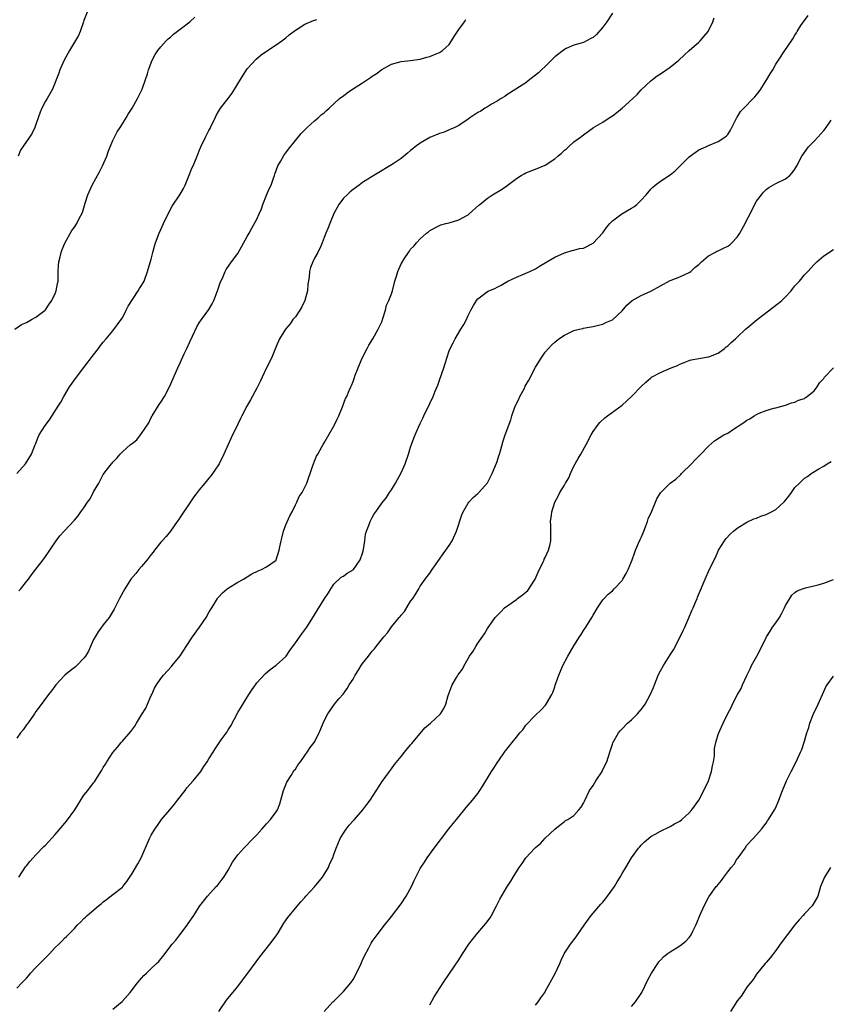
# Model space of a CAD drawing. Units: inches. Extents: x 2580000 to 2583000, y 1506000 to 1509000.
# Drawn here: x 2580464 to 2580632, y 1506817 to 1507021 of the extents above; entities that cross this region are included whole.
import ezdxf

# ---------------------------------------------------------------- set-up
doc = ezdxf.new("R2010")
doc.units = ezdxf.units.IN
doc.header["$MEASUREMENT"] = 0
doc.layers.add('LD25801506_10ft', color=123, linetype='Continuous')

msp = doc.modelspace()

# ---------------------------------------------------------------- linework, layer by layer
at = {"layer": 'LD25801506_10ft'}
for points, elevation in [([(2580462.62, 1506957), (2580464.01, 1506957.99), (2580465, 1506958.43), (2580465.35, 1506958.65), (2580466.09, 1506959), (2580467, 1506959.49), (2580468.92, 1506961), (2580469, 1506961.07), (2580469.78, 1506962.22), (2580470.28, 1506963), (2580471, 1506964.41), (2580471.24, 1506965), (2580471.48, 1506966.52), (2580471.6, 1506967), (2580471.65, 1506967.65), (2580471.64, 1506969), (2580471.71, 1506970.29), (2580471.78, 1506971), (2580472.05, 1506972.05), (2580472.27, 1506973), (2580472.43, 1506973.58), (2580473, 1506974.94), (2580474.47, 1506977.53), (2580475, 1506978.27), (2580475.48, 1506979), (2580475.93, 1506979.93), (2580476.68, 1506981.32), (2580477.25, 1506983.25), (2580477.82, 1506985), (2580478.69, 1506987), (2580480.24, 1506989.76), (2580480.88, 1506991), (2580481.73, 1506993), (2580482.04, 1506993.96), (2580482.45, 1506995), (2580483, 1506996.31), (2580483.32, 1506997), (2580483.93, 1506998.07), (2580484.5, 1506999), (2580485, 1506999.76), (2580485.76, 1507001), (2580486.22, 1507001.78), (2580487, 1507003.03), (2580488.13, 1507005), (2580488.41, 1507005.59), (2580489, 1507006.72), (2580489.13, 1507007), (2580489.81, 1507009), (2580490.19, 1507010.19), (2580490.42, 1507011), (2580491.18, 1507013), (2580491.81, 1507014.19), (2580492.34, 1507015), (2580493, 1507015.8), (2580494.08, 1507017), (2580494.54, 1507017.46), (2580495, 1507017.8), (2580495.61, 1507018.39), (2580497, 1507019.48), (2580499.01, 1507021), (2580500.07, 1507021.93)], 8830), ([(2580587, 1507022.77), (2580585.83, 1507021), (2580585, 1507019.86), (2580583.69, 1507018.31), (2580583, 1507017.75), (2580582.52, 1507017.48), (2580581, 1507016.69), (2580580.51, 1507016.51), (2580579, 1507016.09), (2580577.4, 1507015.4), (2580577, 1507015.25), (2580575, 1507013.7), (2580574.32, 1507013), (2580573, 1507011.71), (2580572.24, 1507011), (2580571.62, 1507010.38), (2580571, 1507009.88), (2580569.84, 1507009), (2580569, 1507008.31), (2580566.91, 1507007), (2580565, 1507005.76), (2580564.59, 1507005.41), (2580563.87, 1507005), (2580563, 1507004.44), (2580561.82, 1507003.82), (2580561, 1507003.31), (2580560.43, 1507003), (2580559.58, 1507002.42), (2580559, 1507002.09), (2580557.34, 1507001), (2580557, 1507000.75), (2580555, 1506999.43), (2580554.19, 1506999), (2580553.38, 1506998.62), (2580553, 1506998.49), (2580551.95, 1506998.05), (2580551, 1506997.73), (2580549, 1506996.89), (2580547, 1506995.73), (2580545.95, 1506995), (2580545.43, 1506994.57), (2580545, 1506994.18), (2580544.33, 1506993.67), (2580543, 1506992.55), (2580541.59, 1506991.59), (2580541, 1506991.19), (2580540.65, 1506991), (2580538.39, 1506989.61), (2580537, 1506988.81), (2580535, 1506987.57), (2580534.25, 1506987), (2580533, 1506986.1), (2580532.41, 1506985.59), (2580531.75, 1506985), (2580531, 1506984.25), (2580530.05, 1506983), (2580529, 1506981.1), (2580528.15, 1506979), (2580527.86, 1506978.14), (2580527.33, 1506977), (2580527, 1506976.11), (2580526.61, 1506975), (2580526.27, 1506974.27), (2580525.71, 1506973), (2580525, 1506971.78), (2580524.61, 1506971), (2580524.14, 1506969.86), (2580523.93, 1506969), (2580523.86, 1506967.86), (2580523.6, 1506966.4), (2580523.5, 1506965), (2580522.97, 1506963), (2580522.32, 1506961.68), (2580521.92, 1506961), (2580521, 1506959.58), (2580520.49, 1506959), (2580519.89, 1506958.1), (2580518.93, 1506957), (2580517.7, 1506955), (2580517, 1506953.42), (2580516.02, 1506951), (2580515, 1506948.97), (2580514.06, 1506947), (2580513.73, 1506946.27), (2580513, 1506944.77), (2580511.66, 1506942.34), (2580510.9, 1506941), (2580509.86, 1506939), (2580509.59, 1506938.41), (2580509, 1506937.24), (2580507.62, 1506934.38), (2580506.99, 1506933.01), (2580506.11, 1506931), (2580505.14, 1506929), (2580505, 1506928.77), (2580503.46, 1506926.54), (2580503, 1506926.02), (2580502.14, 1506925), (2580501, 1506923.6), (2580500.53, 1506923), (2580499.89, 1506922.11), (2580499, 1506920.91), (2580497, 1506917.91), (2580496.65, 1506917.35), (2580496.42, 1506917), (2580495, 1506915.01), (2580494.13, 1506913.87), (2580493.26, 1506913), (2580493, 1506912.71), (2580491.7, 1506911), (2580491.42, 1506910.58), (2580491, 1506910.15), (2580490.14, 1506909), (2580489, 1506907.64), (2580488.39, 1506907), (2580487.8, 1506906.2), (2580486.74, 1506905), (2580485.47, 1506903), (2580484.42, 1506901), (2580483.28, 1506898.72), (2580482.21, 1506897), (2580481, 1506895.47), (2580479.95, 1506894.05), (2580479.32, 1506893), (2580479, 1506892.41), (2580477.96, 1506890.04), (2580477.34, 1506889), (2580477, 1506888.58), (2580475.49, 1506887), (2580475.23, 1506886.77), (2580474.09, 1506885.91), (2580472.98, 1506885.02), (2580471.12, 1506883), (2580470.24, 1506881.76), (2580469.59, 1506881), (2580467.65, 1506878.35), (2580467, 1506877.44), (2580466.71, 1506877), (2580465.15, 1506874.85), (2580465, 1506874.66), (2580464.33, 1506873.67), (2580463.79, 1506873), (2580463, 1506871.92)], 8800), ([(2580463, 1506819.85), (2580464.04, 1506821), (2580464.54, 1506821.46), (2580465, 1506821.98), (2580465.5, 1506822.5), (2580465.88, 1506823), (2580467, 1506824.19), (2580469, 1506826.22), (2580469.41, 1506826.59), (2580469.82, 1506827), (2580471, 1506828.31), (2580471.74, 1506829), (2580472.37, 1506829.63), (2580473, 1506830.32), (2580473.35, 1506830.65), (2580473.68, 1506831), (2580475, 1506832.32), (2580475.57, 1506833), (2580476.31, 1506833.69), (2580477, 1506834.4), (2580477.32, 1506834.68), (2580477.63, 1506835), (2580480.05, 1506837), (2580480.59, 1506837.41), (2580481, 1506837.85), (2580481.7, 1506838.3), (2580483, 1506839.38), (2580485, 1506840.91), (2580485.08, 1506841), (2580485.92, 1506842.08), (2580487, 1506843.72), (2580488.22, 1506845.78), (2580488.9, 1506847), (2580490.62, 1506851), (2580491, 1506851.72), (2580491.73, 1506853), (2580492.27, 1506853.73), (2580493.14, 1506855), (2580494.84, 1506857), (2580495.86, 1506858.14), (2580496.49, 1506859), (2580498.05, 1506861), (2580498.44, 1506861.56), (2580499.72, 1506863), (2580501.3, 1506865), (2580501.97, 1506866.03), (2580502.62, 1506867), (2580503, 1506867.63), (2580503.87, 1506869), (2580504.33, 1506869.67), (2580505, 1506870.73), (2580505.58, 1506871.58), (2580506.78, 1506873.22), (2580507, 1506873.65), (2580507.56, 1506874.44), (2580509, 1506877.25), (2580511.3, 1506881), (2580512, 1506882), (2580512.69, 1506883), (2580513, 1506883.39), (2580514.72, 1506885.28), (2580515.78, 1506886.22), (2580517, 1506887.09), (2580519, 1506888.87), (2580519.11, 1506889), (2580519.86, 1506890.14), (2580521, 1506891.75), (2580522.37, 1506893.63), (2580523.41, 1506895), (2580524.64, 1506897), (2580524.79, 1506897.21), (2580525, 1506897.6), (2580527, 1506900.85), (2580527.87, 1506902.13), (2580528.38, 1506903), (2580529, 1506903.94), (2580530.56, 1506905.44), (2580531, 1506905.65), (2580531.77, 1506906.23), (2580533, 1506906.91), (2580533.1, 1506907), (2580534.52, 1506909), (2580535, 1506910.37), (2580535.2, 1506911.2), (2580535.44, 1506913), (2580535.63, 1506914.37), (2580535.84, 1506915), (2580536.36, 1506916.36), (2580536.57, 1506917), (2580537, 1506917.84), (2580537.41, 1506918.59), (2580537.73, 1506919), (2580539, 1506920.78), (2580540, 1506922), (2580540.59, 1506923), (2580541, 1506923.59), (2580541.82, 1506925), (2580543, 1506927.11), (2580543.83, 1506929), (2580544.55, 1506931), (2580545, 1506932.45), (2580545.19, 1506933), (2580545.69, 1506934.31), (2580545.94, 1506935), (2580546.65, 1506936.65), (2580547, 1506937.42), (2580547.52, 1506938.48), (2580547.75, 1506939), (2580549, 1506941.52), (2580549.7, 1506943), (2580550.13, 1506944.13), (2580550.66, 1506945.34), (2580551, 1506946.44), (2580551.93, 1506949), (2580552.52, 1506951), (2580553, 1506952.52), (2580553.2, 1506953), (2580553.82, 1506954.18), (2580554.24, 1506955), (2580555.44, 1506957), (2580556.04, 1506957.96), (2580556.59, 1506959), (2580557, 1506959.88), (2580557.55, 1506961), (2580558.07, 1506961.93), (2580558.69, 1506963), (2580559, 1506963.34), (2580561, 1506964.85), (2580561.29, 1506965), (2580562.49, 1506965.51), (2580563, 1506965.79), (2580563.82, 1506966.18), (2580565.26, 1506967), (2580567, 1506967.83), (2580568.37, 1506968.37), (2580569.78, 1506969), (2580571, 1506969.61), (2580571.85, 1506970.15), (2580573.37, 1506971), (2580575, 1506971.98), (2580577, 1506972.92), (2580577.33, 1506973), (2580578.62, 1506973.38), (2580579, 1506973.47), (2580580.17, 1506973.83), (2580581, 1506973.89), (2580583, 1506974.91), (2580585, 1506977.09), (2580585.79, 1506978.21), (2580586.46, 1506979), (2580587, 1506979.59), (2580588.95, 1506981.05), (2580591, 1506982.2), (2580591.49, 1506982.51), (2580592.06, 1506983), (2580593, 1506983.89), (2580594.02, 1506985), (2580595, 1506986.15), (2580595.44, 1506986.56), (2580595.92, 1506987), (2580597, 1506987.79), (2580599, 1506989.12), (2580600.05, 1506989.95), (2580603, 1506992.91), (2580604.23, 1506993.77), (2580605, 1506994.34), (2580606.48, 1506995), (2580607, 1506995.26), (2580609, 1506996.08), (2580610.42, 1506997), (2580610.73, 1506997.27), (2580611, 1506997.55), (2580611.56, 1506998.44), (2580612.93, 1507001.07), (2580613, 1507001.15), (2580613.69, 1507002.31), (2580614.34, 1507003), (2580616.3, 1507005), (2580616.63, 1507005.37), (2580617, 1507005.81), (2580617.52, 1507006.48), (2580617.9, 1507007), (2580619, 1507008.75), (2580619.17, 1507009), (2580619.86, 1507010.14), (2580620.36, 1507011), (2580621, 1507012.14), (2580621.55, 1507013), (2580622.92, 1507015), (2580624.25, 1507017), (2580624.56, 1507017.44), (2580625, 1507018.22), (2580625.3, 1507018.7), (2580625.44, 1507019), (2580626.23, 1507020.23), (2580626.75, 1507021), (2580627.73, 1507022.27)], 8780), ([(2580477.69, 1507023), (2580477, 1507021.25), (2580476.92, 1507021), (2580476.21, 1507019), (2580475.86, 1507018.14), (2580473.95, 1507015), (2580472.87, 1507013), (2580471.99, 1507011), (2580471.73, 1507010.27), (2580470.43, 1507007), (2580469.33, 1507005), (2580469, 1507004.48), (2580468.22, 1507003), (2580467.85, 1507002.15), (2580467.44, 1507001), (2580467, 1506999.63), (2580466.76, 1506999), (2580466.2, 1506997.8), (2580465.68, 1506997), (2580465, 1506996.06), (2580463.76, 1506994.24), (2580463.27, 1506993)], 8840), ([(2580463.44, 1506843), (2580464.84, 1506845.16), (2580465, 1506845.33), (2580465.74, 1506846.26), (2580466.39, 1506847), (2580467, 1506847.6), (2580468.66, 1506849.34), (2580469, 1506849.64), (2580471, 1506851.86), (2580473, 1506854.2), (2580473.39, 1506854.61), (2580475.07, 1506857), (2580477, 1506860.03), (2580477.79, 1506861), (2580479, 1506862.61), (2580479.18, 1506862.82), (2580479.73, 1506863.73), (2580480.74, 1506865.26), (2580481, 1506865.77), (2580481.5, 1506866.5), (2580481.77, 1506867), (2580483, 1506868.95), (2580483.99, 1506870.01), (2580484.75, 1506871), (2580485, 1506871.25), (2580486.74, 1506873.26), (2580487.59, 1506874.41), (2580487.91, 1506875), (2580489, 1506876.76), (2580489.84, 1506878.16), (2580490.25, 1506879), (2580491, 1506880.79), (2580491.11, 1506881), (2580491.71, 1506882.29), (2580492.11, 1506883), (2580493, 1506884.32), (2580493.52, 1506885), (2580495.2, 1506886.8), (2580495.34, 1506887), (2580497, 1506889.07), (2580497.79, 1506890.21), (2580498.27, 1506891), (2580499.61, 1506893), (2580501.06, 1506895), (2580502.45, 1506897), (2580503, 1506898.05), (2580503.36, 1506898.64), (2580503.59, 1506899), (2580504.78, 1506901), (2580504.88, 1506901.12), (2580505, 1506901.28), (2580505.86, 1506902.14), (2580506.82, 1506903), (2580507, 1506903.13), (2580509, 1506904.35), (2580510.2, 1506905), (2580511, 1506905.49), (2580511.92, 1506906.08), (2580513.26, 1506906.74), (2580513.93, 1506907), (2580515, 1506907.56), (2580517, 1506908.96), (2580517.03, 1506909), (2580517.65, 1506911), (2580517.74, 1506911.74), (2580518.01, 1506913), (2580518.23, 1506913.77), (2580518.53, 1506915), (2580519, 1506916.27), (2580519.84, 1506918.16), (2580520.33, 1506919), (2580521, 1506920.44), (2580521.3, 1506921), (2580521.8, 1506922.2), (2580522.39, 1506923), (2580523, 1506924.17), (2580523.37, 1506925), (2580523.81, 1506926.19), (2580524.05, 1506927), (2580524.62, 1506928.62), (2580524.76, 1506929), (2580525, 1506929.52), (2580525.43, 1506930.57), (2580525.65, 1506931), (2580526.52, 1506932.52), (2580526.78, 1506933), (2580527, 1506933.36), (2580529.1, 1506937), (2580529.71, 1506938.29), (2580530.08, 1506939), (2580530.83, 1506940.83), (2580531.44, 1506942.56), (2580531.68, 1506943), (2580532.23, 1506944.23), (2580532.54, 1506945), (2580532.69, 1506945.31), (2580533, 1506946.12), (2580533.27, 1506946.73), (2580533.48, 1506947.48), (2580534.08, 1506949), (2580534.86, 1506950.86), (2580535.97, 1506953), (2580536.31, 1506953.69), (2580537.14, 1506955), (2580538.27, 1506957), (2580539, 1506958.57), (2580539.23, 1506959.23), (2580539.74, 1506961), (2580540, 1506962), (2580540.47, 1506963), (2580541, 1506964.36), (2580541.22, 1506965), (2580541.72, 1506967), (2580542.03, 1506968.03), (2580542.3, 1506969), (2580543, 1506970.59), (2580543.14, 1506970.86), (2580543.65, 1506971.65), (2580544.55, 1506973), (2580544.75, 1506973.25), (2580545, 1506973.66), (2580545.69, 1506974.31), (2580546.22, 1506975), (2580547, 1506975.82), (2580548.29, 1506977), (2580548.72, 1506977.28), (2580549, 1506977.55), (2580551, 1506978.58), (2580551.29, 1506978.71), (2580552.32, 1506979), (2580553, 1506979.15), (2580555, 1506979.74), (2580556.68, 1506980.68), (2580557, 1506980.84), (2580557.2, 1506981), (2580559.2, 1506982.8), (2580559.37, 1506983), (2580561, 1506984.31), (2580562.02, 1506985), (2580563.9, 1506986.1), (2580565, 1506986.87), (2580565.08, 1506986.92), (2580567, 1506988.37), (2580568.03, 1506989), (2580568.65, 1506989.35), (2580569, 1506989.53), (2580571, 1506990.29), (2580573, 1506991.16), (2580575, 1506992.47), (2580575.65, 1506993), (2580576.38, 1506993.62), (2580577, 1506994.26), (2580577.45, 1506994.55), (2580577.89, 1506995), (2580579, 1506995.98), (2580580.35, 1506997), (2580580.73, 1506997.27), (2580581, 1506997.49), (2580583.08, 1506999), (2580585, 1507000.13), (2580586.31, 1507001), (2580587, 1507001.44), (2580587.91, 1507002.09), (2580589.01, 1507002.99), (2580591.22, 1507005), (2580592.14, 1507005.86), (2580593, 1507006.81), (2580595, 1507008.73), (2580595.33, 1507009), (2580596.29, 1507009.71), (2580597, 1507010.15), (2580599, 1507011.53), (2580600.8, 1507013), (2580601.93, 1507014.07), (2580603, 1507014.98), (2580605, 1507016.73), (2580605.25, 1507017), (2580606.05, 1507017.95), (2580606.91, 1507019), (2580607, 1507019.14), (2580607.89, 1507021), (2580608.16, 1507021.84)], 8790), ([(2580463.03, 1506926.97), (2580464.85, 1506929), (2580466.07, 1506931), (2580466.78, 1506932.78), (2580466.89, 1506933.11), (2580467.46, 1506934.54), (2580467.69, 1506935), (2580468.91, 1506937), (2580469.83, 1506938.17), (2580471.64, 1506941), (2580472.18, 1506941.82), (2580472.78, 1506943), (2580474, 1506945), (2580475.41, 1506947), (2580477, 1506949.01), (2580479, 1506951.68), (2580480.02, 1506953), (2580480.41, 1506953.59), (2580481, 1506954.29), (2580481.58, 1506955), (2580483, 1506956.68), (2580484.76, 1506959), (2580485, 1506959.37), (2580485.8, 1506961), (2580486.18, 1506961.82), (2580488.3, 1506965), (2580488.54, 1506965.46), (2580489, 1506966.12), (2580489.33, 1506966.67), (2580489.51, 1506967), (2580490.24, 1506969), (2580491, 1506971.58), (2580491.35, 1506973), (2580491.7, 1506974.3), (2580491.9, 1506975), (2580492.64, 1506977), (2580493.54, 1506979), (2580494.49, 1506981), (2580495.35, 1506982.65), (2580496.93, 1506985), (2580497.69, 1506986.31), (2580498.05, 1506987), (2580499, 1506989.39), (2580499.48, 1506990.52), (2580499.72, 1506991), (2580500.58, 1506993), (2580501, 1506994.14), (2580501.35, 1506995), (2580502.28, 1506997), (2580503, 1506998.38), (2580503.23, 1506998.77), (2580503.34, 1506999), (2580504.32, 1507001), (2580504.53, 1507001.47), (2580505, 1507002.33), (2580505.4, 1507003), (2580507, 1507005.03), (2580507.85, 1507006.16), (2580509, 1507008.05), (2580509.56, 1507009), (2580510.86, 1507011), (2580511, 1507011.2), (2580512.81, 1507013.19), (2580513.89, 1507014.12), (2580515.18, 1507015), (2580517, 1507016.16), (2580518.16, 1507017), (2580519, 1507017.67), (2580519.71, 1507018.29), (2580521, 1507019.25), (2580521.57, 1507019.57), (2580523, 1507020.48), (2580524.74, 1507021.26), (2580525.47, 1507021.47)], 8820), ([(2580463.44, 1506902.56), (2580463.82, 1506903), (2580465, 1506904.49), (2580465.44, 1506905), (2580466.1, 1506905.9), (2580467, 1506907.1), (2580468.5, 1506909), (2580468.73, 1506909.27), (2580471.24, 1506913), (2580472, 1506914), (2580472.87, 1506915), (2580475, 1506917.26), (2580475.81, 1506918.19), (2580476.37, 1506919), (2580477, 1506919.84), (2580477.74, 1506921), (2580478.28, 1506921.72), (2580479, 1506923.16), (2580480.08, 1506925), (2580481, 1506926.78), (2580481.7, 1506927.7), (2580482.73, 1506929), (2580482.87, 1506929.13), (2580483, 1506929.33), (2580483.85, 1506930.15), (2580484.52, 1506931), (2580485, 1506931.51), (2580486.71, 1506933), (2580487, 1506933.23), (2580488.02, 1506933.98), (2580488.76, 1506935), (2580489, 1506935.3), (2580490.47, 1506937.53), (2580491, 1506938.64), (2580491.14, 1506938.86), (2580491.2, 1506939), (2580492.66, 1506941.34), (2580493, 1506941.83), (2580493.74, 1506943), (2580494.8, 1506945), (2580496.51, 1506949), (2580497, 1506950.03), (2580497.33, 1506950.67), (2580497.86, 1506951.86), (2580498.4, 1506953), (2580499, 1506954.4), (2580499.58, 1506955.58), (2580500.48, 1506957.52), (2580501, 1506958.36), (2580501.43, 1506959), (2580503, 1506961.1), (2580503.7, 1506962.3), (2580504.01, 1506963), (2580504.8, 1506965), (2580505.37, 1506966.63), (2580505.95, 1506967.95), (2580506.37, 1506969), (2580506.59, 1506969.41), (2580507.68, 1506971), (2580509, 1506972.78), (2580511, 1506976.31), (2580511.37, 1506977), (2580511.97, 1506978.03), (2580513, 1506979.91), (2580513.48, 1506981), (2580513.92, 1506982.08), (2580514.22, 1506983), (2580515, 1506984.89), (2580515.64, 1506986.36), (2580515.95, 1506987), (2580516.47, 1506988.47), (2580516.63, 1506989), (2580516.7, 1506989.3), (2580517.37, 1506991), (2580517.92, 1506991.92), (2580518.7, 1506993.3), (2580519, 1506993.69), (2580519.54, 1506994.46), (2580521, 1506996.3), (2580522.24, 1506997.76), (2580523, 1506998.49), (2580523.24, 1506998.76), (2580523.49, 1506999), (2580525, 1507000.35), (2580525.75, 1507001), (2580526.4, 1507001.6), (2580527, 1507002.07), (2580527.48, 1507002.52), (2580528.06, 1507003), (2580530.21, 1507005), (2580530.64, 1507005.37), (2580531, 1507005.61), (2580531.79, 1507006.21), (2580532.88, 1507007), (2580535, 1507008.32), (2580536.04, 1507009), (2580536.62, 1507009.38), (2580537, 1507009.7), (2580537.83, 1507010.17), (2580539, 1507011.08), (2580541, 1507012.14), (2580543, 1507012.71), (2580545, 1507012.94), (2580547, 1507013.22), (2580548.37, 1507013.63), (2580549, 1507013.8), (2580550.31, 1507014.31), (2580551, 1507014.6), (2580551.61, 1507015), (2580553, 1507016.27), (2580553.53, 1507017), (2580554.05, 1507017.95), (2580554.75, 1507019), (2580555, 1507019.41), (2580556.18, 1507021), (2580556.51, 1507021.49)], 8810), ([(2580483, 1506815.51), (2580484.93, 1506817.07), (2580486.62, 1506819), (2580488.13, 1506821), (2580488.53, 1506821.47), (2580489, 1506821.95), (2580489.49, 1506822.51), (2580489.99, 1506823), (2580491, 1506823.95), (2580492.07, 1506825), (2580492.55, 1506825.45), (2580493, 1506825.98), (2580493.49, 1506826.51), (2580493.83, 1506827), (2580495.36, 1506829), (2580496.12, 1506829.88), (2580496.94, 1506831), (2580498.49, 1506833), (2580498.69, 1506833.31), (2580499, 1506833.81), (2580499.51, 1506834.49), (2580499.86, 1506835), (2580501, 1506836.82), (2580501.13, 1506837), (2580502.71, 1506839), (2580504.53, 1506841), (2580504.76, 1506841.24), (2580505.64, 1506842.36), (2580506.11, 1506843), (2580507, 1506844.43), (2580507.9, 1506846.1), (2580509, 1506847.59), (2580510.3, 1506849), (2580511, 1506849.7), (2580511.6, 1506850.4), (2580512.23, 1506851), (2580513, 1506851.8), (2580513.99, 1506853), (2580515, 1506854.08), (2580515.82, 1506855), (2580517, 1506856.56), (2580517.26, 1506857), (2580517.76, 1506858.24), (2580517.95, 1506859), (2580518.54, 1506861), (2580519.23, 1506862.77), (2580520.1, 1506864.1), (2580520.78, 1506865.22), (2580521, 1506865.48), (2580521.61, 1506866.39), (2580522.08, 1506867), (2580523, 1506868.3), (2580523.48, 1506869), (2580524.07, 1506869.93), (2580524.88, 1506871), (2580525.97, 1506873), (2580526.77, 1506875), (2580527, 1506875.5), (2580527.79, 1506877), (2580529.18, 1506879), (2580530.07, 1506880.07), (2580530.93, 1506881.07), (2580531.79, 1506882.21), (2580532.22, 1506883), (2580533, 1506884.17), (2580533.47, 1506885), (2580534.2, 1506886.2), (2580534.71, 1506887), (2580535, 1506887.42), (2580536.2, 1506889), (2580536.57, 1506889.43), (2580537, 1506889.99), (2580537.5, 1506890.5), (2580537.85, 1506891), (2580539.45, 1506893), (2580540.19, 1506893.81), (2580541, 1506895.05), (2580542.62, 1506897), (2580542.8, 1506897.2), (2580543, 1506897.53), (2580543.74, 1506898.26), (2580545, 1506900.4), (2580545.43, 1506901), (2580546.06, 1506901.94), (2580546.67, 1506903), (2580547, 1506903.52), (2580548.04, 1506905), (2580548.45, 1506905.55), (2580549, 1506906.26), (2580549.49, 1506907), (2580551, 1506909.14), (2580551.74, 1506910.26), (2580552.32, 1506911), (2580553, 1506912), (2580553.65, 1506913), (2580554.57, 1506915), (2580555.64, 1506918.36), (2580555.93, 1506919), (2580557, 1506920.81), (2580557.14, 1506921), (2580558.02, 1506921.98), (2580559, 1506922.83), (2580559.16, 1506923), (2580561, 1506925.04), (2580561.98, 1506927), (2580562.87, 1506929.13), (2580563, 1506929.49), (2580563.35, 1506930.65), (2580563.48, 1506931), (2580563.68, 1506931.68), (2580564.25, 1506933.75), (2580564.67, 1506935), (2580565.84, 1506938.16), (2580566.08, 1506939), (2580566.78, 1506941), (2580567.52, 1506942.48), (2580567.76, 1506943), (2580568.6, 1506944.6), (2580568.86, 1506945.14), (2580569.59, 1506946.41), (2580571, 1506949.1), (2580572.15, 1506951), (2580573, 1506952.23), (2580573.67, 1506953), (2580574.32, 1506953.68), (2580575, 1506954.32), (2580575.86, 1506955), (2580577, 1506955.77), (2580579, 1506956.75), (2580580.06, 1506957), (2580580.83, 1506957.17), (2580581, 1506957.24), (2580581.3, 1506957.3), (2580583, 1506957.55), (2580584.12, 1506957.88), (2580585, 1506958.09), (2580585.61, 1506958.39), (2580587, 1506958.99), (2580589, 1506960.87), (2580590, 1506962), (2580591.1, 1506963), (2580593, 1506964.05), (2580595, 1506964.94), (2580599, 1506967.14), (2580599.21, 1506967.21), (2580601, 1506967.94), (2580603, 1506968.8), (2580603.31, 1506969), (2580604.15, 1506969.85), (2580605, 1506970.51), (2580605.25, 1506970.75), (2580605.57, 1506971), (2580607, 1506972.28), (2580608.34, 1506973), (2580608.75, 1506973.25), (2580609, 1506973.32), (2580610.09, 1506973.91), (2580611, 1506974.26), (2580611.42, 1506974.58), (2580611.89, 1506975), (2580613, 1506976.19), (2580613.49, 1506977), (2580614.6, 1506979), (2580615, 1506979.79), (2580615.66, 1506981), (2580616.06, 1506981.94), (2580617, 1506983.68), (2580618.01, 1506985), (2580618.46, 1506985.54), (2580619, 1506986.07), (2580619.53, 1506986.47), (2580621, 1506987.32), (2580623, 1506988.29), (2580623.92, 1506989), (2580624.44, 1506989.56), (2580625, 1506990.31), (2580625.39, 1506991), (2580626.4, 1506993), (2580627.85, 1506995), (2580629, 1506996.18), (2580629.76, 1506997), (2580631, 1506998.38), (2580631.31, 1506998.69), (2580631.48, 1506999), (2580632.53, 1507000.53)], 8770), ([(2580505.08, 1506815), (2580506.64, 1506817.36), (2580509, 1506820.23), (2580509.6, 1506821), (2580511.12, 1506823), (2580513.58, 1506826.42), (2580515.65, 1506829), (2580517, 1506830.76), (2580517.42, 1506831.42), (2580518.62, 1506833.38), (2580519.42, 1506834.58), (2580521, 1506836.53), (2580522.13, 1506837.87), (2580523, 1506838.76), (2580523.19, 1506839), (2580525, 1506840.95), (2580526.64, 1506843), (2580527, 1506843.54), (2580527.91, 1506845), (2580528.2, 1506845.8), (2580528.8, 1506847), (2580529, 1506847.67), (2580529.47, 1506849), (2580529.84, 1506849.84), (2580530.31, 1506851), (2580531, 1506852.14), (2580531.59, 1506853), (2580532.22, 1506853.78), (2580533, 1506854.71), (2580533.28, 1506855), (2580535.03, 1506857), (2580535.91, 1506858.09), (2580536.55, 1506859), (2580539.1, 1506862.9), (2580540.57, 1506865), (2580541, 1506865.55), (2580541.61, 1506866.39), (2580543, 1506868.09), (2580543.73, 1506869), (2580545, 1506870.5), (2580545.21, 1506870.79), (2580547.97, 1506874.03), (2580549.1, 1506875), (2580551.23, 1506877), (2580551.89, 1506878.11), (2580552.3, 1506879), (2580552.81, 1506880.81), (2580553.65, 1506883), (2580554.53, 1506884.53), (2580554.82, 1506885), (2580554.9, 1506885.1), (2580555, 1506885.26), (2580555.76, 1506886.24), (2580556.13, 1506887), (2580557.28, 1506889), (2580558, 1506890), (2580558.54, 1506891), (2580559, 1506891.7), (2580560.35, 1506893.65), (2580561, 1506894.75), (2580562.59, 1506897), (2580562.78, 1506897.22), (2580563.78, 1506898.23), (2580564.5, 1506899), (2580567, 1506900.78), (2580567.26, 1506901), (2580568.29, 1506901.71), (2580569, 1506902.28), (2580569.38, 1506902.62), (2580570.94, 1506905), (2580571.56, 1506906.44), (2580572.61, 1506908.61), (2580572.76, 1506909), (2580572.82, 1506909.18), (2580573, 1506909.49), (2580573.7, 1506911), (2580573.97, 1506911.97), (2580574.21, 1506913), (2580574.18, 1506913.82), (2580574.21, 1506915), (2580574.2, 1506916.2), (2580574.12, 1506917), (2580574.32, 1506918.32), (2580574.36, 1506919), (2580575, 1506921), (2580575.71, 1506922.29), (2580576.05, 1506923), (2580577, 1506924.53), (2580577.25, 1506925), (2580577.91, 1506926.09), (2580578.3, 1506927), (2580579, 1506928.49), (2580579.9, 1506930.1), (2580580.44, 1506931), (2580581.55, 1506933), (2580582.57, 1506935), (2580583, 1506935.7), (2580583.89, 1506937), (2580584.37, 1506937.63), (2580585.44, 1506938.56), (2580586.01, 1506939), (2580589, 1506941.2), (2580591, 1506943), (2580593, 1506945.09), (2580593.99, 1506946.01), (2580595, 1506946.9), (2580595.15, 1506947), (2580597, 1506948.03), (2580599.26, 1506949), (2580600.52, 1506949.48), (2580601, 1506949.71), (2580601.94, 1506950.06), (2580603, 1506950.53), (2580603.38, 1506950.62), (2580605, 1506950.95), (2580607, 1506951.25), (2580607.4, 1506951.4), (2580609, 1506952.06), (2580610.34, 1506953), (2580610.69, 1506953.31), (2580611, 1506953.53), (2580611.75, 1506954.25), (2580612.62, 1506955), (2580613, 1506955.38), (2580614.73, 1506957), (2580615, 1506957.23), (2580617.16, 1506959), (2580621.6, 1506962.4), (2580622.27, 1506963), (2580623, 1506963.72), (2580624.18, 1506965), (2580624.53, 1506965.47), (2580625, 1506966.05), (2580625.91, 1506967), (2580627, 1506968.3), (2580627.66, 1506969), (2580629, 1506970.48), (2580629.54, 1506971), (2580631, 1506972.27), (2580633, 1506973.57)], 8760), ([(2580527, 1506815), (2580528.8, 1506817), (2580529, 1506817.17), (2580529.93, 1506818.07), (2580530.81, 1506819), (2580531, 1506819.17), (2580532.53, 1506821), (2580533, 1506821.69), (2580533.76, 1506823), (2580534.7, 1506825), (2580534.78, 1506825.22), (2580535, 1506825.72), (2580535.41, 1506826.59), (2580536.3, 1506828.3), (2580536.75, 1506829.25), (2580537, 1506829.61), (2580538.02, 1506831), (2580539.58, 1506833), (2580541, 1506834.77), (2580543, 1506837.42), (2580544.08, 1506839), (2580545.17, 1506841), (2580545.72, 1506842.28), (2580547, 1506844.77), (2580547.13, 1506845), (2580547.88, 1506846.12), (2580548.42, 1506847), (2580549.92, 1506849), (2580551, 1506850.48), (2580551.42, 1506851), (2580552.96, 1506853.04), (2580553.88, 1506854.12), (2580554.56, 1506855), (2580556.54, 1506857.46), (2580557, 1506857.98), (2580557.86, 1506859), (2580559, 1506860.42), (2580559.42, 1506861), (2580560.01, 1506861.99), (2580560.65, 1506863), (2580561, 1506863.61), (2580561.86, 1506865), (2580562.32, 1506865.68), (2580563, 1506866.78), (2580563.46, 1506867.46), (2580564.55, 1506869), (2580564.76, 1506869.24), (2580566.11, 1506871), (2580567, 1506872.11), (2580567.73, 1506873), (2580568.35, 1506873.65), (2580569, 1506874.63), (2580571, 1506876.71), (2580572.19, 1506877.81), (2580573, 1506878.72), (2580573.21, 1506879), (2580574.37, 1506881), (2580574.57, 1506881.43), (2580575, 1506882.56), (2580575.1, 1506882.9), (2580575.82, 1506885), (2580576.16, 1506885.84), (2580576.69, 1506887), (2580577.75, 1506889), (2580578.22, 1506889.78), (2580579, 1506891.15), (2580580.16, 1506893), (2580580.5, 1506893.5), (2580581, 1506894.3), (2580581.47, 1506895), (2580582.73, 1506897), (2580583, 1506897.51), (2580583.9, 1506899), (2580585, 1506900.69), (2580585.27, 1506901), (2580586.12, 1506901.88), (2580587, 1506902.6), (2580587.36, 1506903), (2580589, 1506904.75), (2580589.16, 1506905), (2580589.83, 1506906.17), (2580590.28, 1506907), (2580591, 1506908.69), (2580591.11, 1506909), (2580591.57, 1506910.43), (2580591.8, 1506911), (2580592.46, 1506912.46), (2580592.77, 1506913.23), (2580593, 1506913.69), (2580593.38, 1506914.62), (2580593.55, 1506915), (2580593.9, 1506915.9), (2580594.28, 1506917), (2580594.43, 1506917.57), (2580595.17, 1506919.17), (2580596.26, 1506921.74), (2580597.04, 1506922.96), (2580599, 1506924.96), (2580600.17, 1506925.83), (2580601.21, 1506926.79), (2580601.4, 1506927), (2580603.46, 1506929), (2580604.2, 1506929.8), (2580605.42, 1506931), (2580607, 1506932.67), (2580608.24, 1506933.76), (2580610.2, 1506935), (2580611, 1506935.41), (2580612.21, 1506936.21), (2580613, 1506936.7), (2580613.4, 1506937), (2580614.38, 1506937.62), (2580615, 1506938.08), (2580615.62, 1506938.38), (2580616.52, 1506939), (2580617, 1506939.29), (2580617.55, 1506939.55), (2580619, 1506940.11), (2580620.6, 1506940.6), (2580621, 1506940.68), (2580622.26, 1506941), (2580623, 1506941.2), (2580624.3, 1506941.7), (2580625, 1506941.82), (2580625.74, 1506942.26), (2580627, 1506942.59), (2580627.22, 1506942.78), (2580627.55, 1506943), (2580629, 1506944.21), (2580629.6, 1506945), (2580630.13, 1506945.87), (2580631, 1506946.78), (2580631.18, 1506947), (2580633, 1506949)], 8750), ([(2580549, 1506816.43), (2580549.92, 1506818.08), (2580551.76, 1506821), (2580553.06, 1506822.94), (2580555, 1506825.76), (2580555.8, 1506827), (2580557.13, 1506829), (2580558.67, 1506831), (2580559, 1506831.36), (2580560.67, 1506833.33), (2580561.52, 1506834.48), (2580561.81, 1506835), (2580562.87, 1506837), (2580563.57, 1506838.43), (2580565, 1506840.87), (2580565.87, 1506842.13), (2580566.36, 1506843), (2580567.62, 1506845), (2580568.2, 1506845.8), (2580568.97, 1506847), (2580570.83, 1506849), (2580571, 1506849.16), (2580572.03, 1506849.97), (2580573, 1506851.08), (2580575, 1506852.98), (2580576.14, 1506853.86), (2580577, 1506854.56), (2580577.26, 1506854.74), (2580577.73, 1506855), (2580579, 1506855.84), (2580580.03, 1506857), (2580580.46, 1506857.54), (2580581, 1506858.36), (2580581.19, 1506858.81), (2580582.23, 1506861), (2580583, 1506862.08), (2580583.54, 1506863), (2580584.85, 1506865), (2580584.9, 1506865.1), (2580585.82, 1506867), (2580586.47, 1506869), (2580586.58, 1506869.42), (2580587, 1506870.69), (2580587.09, 1506870.91), (2580588.29, 1506873), (2580588.59, 1506873.41), (2580589, 1506873.85), (2580590.16, 1506875), (2580591, 1506875.71), (2580592.24, 1506877), (2580593, 1506877.87), (2580593.49, 1506878.51), (2580593.82, 1506879), (2580594.95, 1506881.05), (2580595.54, 1506882.46), (2580595.73, 1506883), (2580596.22, 1506884.22), (2580596.55, 1506885), (2580597, 1506885.9), (2580597.61, 1506887), (2580599, 1506889.27), (2580599.7, 1506890.3), (2580601.08, 1506893), (2580601.7, 1506894.3), (2580602.07, 1506895), (2580602.94, 1506896.94), (2580603.54, 1506898.46), (2580603.79, 1506899), (2580604.34, 1506900.34), (2580604.62, 1506901), (2580604.74, 1506901.26), (2580606.5, 1506905.5), (2580607, 1506906.62), (2580608.18, 1506909), (2580608.47, 1506909.53), (2580609.1, 1506911), (2580610.3, 1506913), (2580610.61, 1506913.39), (2580611.58, 1506914.42), (2580612.2, 1506915), (2580613, 1506915.64), (2580615, 1506916.88), (2580616.47, 1506917.53), (2580617, 1506917.71), (2580617.91, 1506918.09), (2580619, 1506918.43), (2580620.14, 1506919), (2580621, 1506919.48), (2580622.71, 1506921), (2580622.85, 1506921.15), (2580623.75, 1506922.25), (2580624.28, 1506923), (2580625, 1506924.05), (2580625.92, 1506925), (2580626.5, 1506925.5), (2580627, 1506926.01), (2580627.64, 1506926.36), (2580628.4, 1506927), (2580629.96, 1506927.96), (2580631, 1506928.53), (2580631.69, 1506929), (2580632.52, 1506929.48)], 8740), ([(2580571, 1506816.35), (2580571.51, 1506817), (2580572.11, 1506817.89), (2580572.91, 1506819), (2580573, 1506819.15), (2580575.1, 1506822.9), (2580576.06, 1506825), (2580576.31, 1506825.69), (2580577, 1506827.13), (2580578.27, 1506829), (2580579.44, 1506830.56), (2580579.73, 1506831), (2580581.1, 1506833), (2580582.58, 1506835), (2580583, 1506835.47), (2580584.61, 1506837.39), (2580585, 1506837.79), (2580585.55, 1506838.45), (2580585.97, 1506839), (2580587.42, 1506841), (2580587.98, 1506842.02), (2580588.62, 1506843), (2580589, 1506843.71), (2580589.76, 1506845), (2580590.99, 1506847), (2580592.46, 1506849), (2580592.71, 1506849.3), (2580593, 1506849.62), (2580593.7, 1506850.3), (2580594.48, 1506851), (2580595, 1506851.41), (2580595.93, 1506851.93), (2580597, 1506852.56), (2580599, 1506853.51), (2580599.91, 1506854.09), (2580601, 1506854.65), (2580601.48, 1506855), (2580603, 1506856.34), (2580603.56, 1506857), (2580605, 1506859.01), (2580606.01, 1506861), (2580606.97, 1506863), (2580607.63, 1506865), (2580607.83, 1506866.17), (2580608.05, 1506867), (2580608.23, 1506868.23), (2580608.28, 1506869.72), (2580608.53, 1506871), (2580609, 1506872.65), (2580609.14, 1506873), (2580609.71, 1506874.29), (2580610.06, 1506875), (2580611, 1506877.04), (2580611.71, 1506878.28), (2580612, 1506879), (2580613.06, 1506881), (2580613.78, 1506882.22), (2580614.11, 1506883), (2580615, 1506884.93), (2580615.64, 1506886.36), (2580615.96, 1506887), (2580617.07, 1506889), (2580618.1, 1506891), (2580619.07, 1506893), (2580619.81, 1506894.18), (2580620.35, 1506895), (2580621, 1506895.88), (2580621.75, 1506897), (2580622.19, 1506897.81), (2580622.79, 1506899), (2580623, 1506899.48), (2580623.92, 1506901), (2580624.36, 1506901.64), (2580625, 1506902.19), (2580625.46, 1506902.54), (2580626.57, 1506903), (2580627, 1506903.14), (2580627.17, 1506903.17), (2580629.83, 1506903.82), (2580631, 1506904.15), (2580633, 1506904.95)], 8730), ([(2580591, 1506816.06), (2580591.82, 1506817), (2580593.11, 1506819), (2580594.38, 1506821.62), (2580595.12, 1506823), (2580596.42, 1506825), (2580596.67, 1506825.33), (2580597, 1506825.73), (2580597.62, 1506826.38), (2580598.37, 1506827), (2580599, 1506827.47), (2580601, 1506828.67), (2580602.31, 1506829.69), (2580603, 1506830.42), (2580603.25, 1506830.75), (2580603.39, 1506831), (2580603.71, 1506831.71), (2580604.37, 1506833), (2580604.56, 1506833.44), (2580605.18, 1506835), (2580606.09, 1506837), (2580607, 1506838.73), (2580607.1, 1506838.9), (2580608.62, 1506841), (2580608.8, 1506841.2), (2580609, 1506841.46), (2580609.72, 1506842.28), (2580610.17, 1506843), (2580611, 1506844.1), (2580611.71, 1506845), (2580612.31, 1506845.69), (2580613, 1506846.84), (2580613.15, 1506847), (2580614.6, 1506849), (2580615, 1506849.62), (2580616.27, 1506851), (2580617, 1506851.77), (2580618, 1506853), (2580619, 1506854.19), (2580619.31, 1506854.69), (2580619.52, 1506855), (2580620.75, 1506857), (2580621, 1506857.49), (2580621.65, 1506859), (2580622.41, 1506861), (2580623.22, 1506863), (2580624.18, 1506865), (2580625.23, 1506867), (2580626.17, 1506869), (2580626.42, 1506869.58), (2580627, 1506871.25), (2580627.5, 1506873), (2580627.86, 1506874.14), (2580628.1, 1506875), (2580628.86, 1506877), (2580629.82, 1506879), (2580631, 1506881.63), (2580631.44, 1506882.56), (2580631.69, 1506883), (2580633, 1506884.81)], 8720), ([(2580632.39, 1506845), (2580631.13, 1506843), (2580630.34, 1506841), (2580629.74, 1506839), (2580629, 1506837.67), (2580628.57, 1506837), (2580627, 1506835.36), (2580626.71, 1506835), (2580625.87, 1506834.13), (2580624.97, 1506833.03), (2580621.9, 1506829), (2580621, 1506827.72), (2580619.81, 1506826.19), (2580619, 1506825.24), (2580618.82, 1506825), (2580617, 1506822.79), (2580616.29, 1506821.71), (2580615, 1506820.08), (2580614.27, 1506819), (2580613.79, 1506818.21), (2580613, 1506817.24), (2580612.52, 1506816.52), (2580611.6, 1506815)], 8710)]:
    msp.add_lwpolyline(points, dxfattribs=dict(at, elevation=elevation))

doc.saveas('drawing.dxf')
